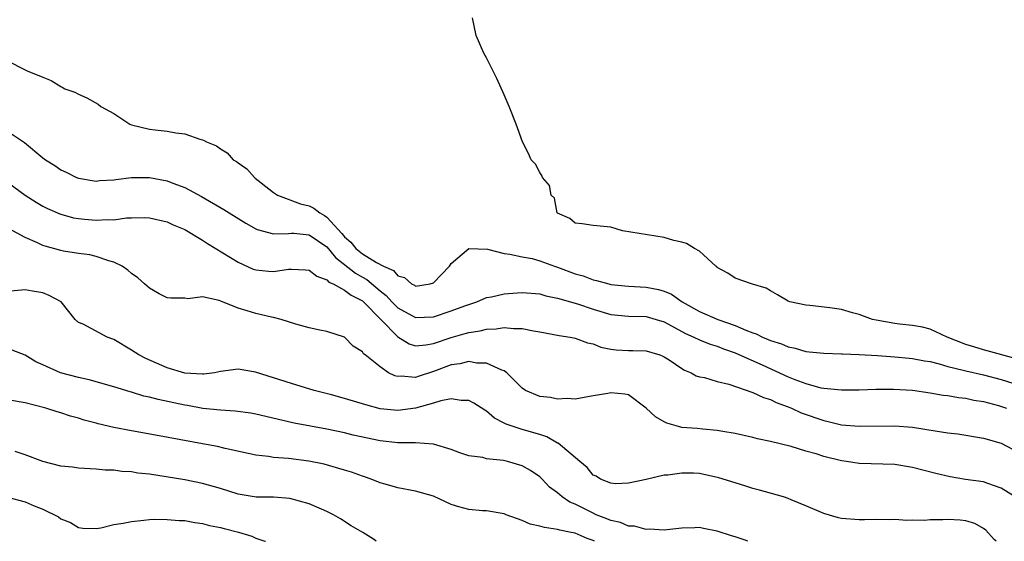
# Model space of a CAD drawing. Units: inches. Extents: x 2682000 to 2683547, y 1539000 to 1539694.
# Drawn here: x 2683134 to 2683245, y 1539000 to 1539059 of the extents above; entities that cross this region are included whole.
import ezdxf

# ---------------------------------------------------------------- set-up
doc = ezdxf.new("R2010")
doc.units = ezdxf.units.IN
doc.header["$MEASUREMENT"] = 0
doc.layers.add('LD26821539_2ft', color=72, linetype='Continuous')

msp = doc.modelspace()

# ---------------------------------------------------------------- linework, layer by layer
at = {"layer": 'LD26821539_2ft'}
for points, elevation in [([(2683247, 1539020.47), (2683243, 1539021.58), (2683241.92, 1539021.92), (2683241, 1539022.18), (2683238.92, 1539023), (2683237, 1539023.9), (2683236.13, 1539024.13), (2683235, 1539024.32), (2683233.53, 1539024.47), (2683233, 1539024.54), (2683230.9, 1539024.9), (2683230.5, 1539025), (2683229, 1539025.56), (2683228.25, 1539025.75), (2683227, 1539026.11), (2683225.7, 1539026.3), (2683223.42, 1539026.58), (2683223, 1539026.6), (2683221.17, 1539027), (2683221, 1539027.06), (2683219.79, 1539027.79), (2683219, 1539028.21), (2683218.52, 1539028.52), (2683216.98, 1539028.98), (2683216.87, 1539029), (2683215, 1539029.66), (2683214.2, 1539030.2), (2683213, 1539030.87), (2683212.94, 1539030.94), (2683212.85, 1539031), (2683211, 1539032.69), (2683210.45, 1539033), (2683209.54, 1539033.54), (2683209, 1539033.7), (2683208.1, 1539033.9), (2683207, 1539034.22), (2683202.32, 1539035), (2683201, 1539035.38), (2683199, 1539035.6), (2683197.77, 1539035.77), (2683197, 1539035.83), (2683196.38, 1539036.38), (2683195, 1539036.98), (2683194.97, 1539037), (2683194.65, 1539038.65), (2683194.28, 1539039), (2683194.1, 1539040.1), (2683193.3, 1539041), (2683193.23, 1539041.23), (2683193, 1539041.56), (2683192.5, 1539042.5), (2683192.02, 1539043), (2683191.71, 1539043.71), (2683191.05, 1539045), (2683190.33, 1539047), (2683189.55, 1539049), (2683189, 1539050.32), (2683188.15, 1539052.15), (2683187, 1539054.47), (2683186.68, 1539055), (2683185.82, 1539057), (2683185.41, 1539059)], 8858), ([(2683133, 1539054.13), (2683135, 1539053.12), (2683135.21, 1539053), (2683137, 1539052.28), (2683137.94, 1539051.94), (2683139, 1539051.24), (2683139.17, 1539051.17), (2683139.47, 1539051), (2683140.6, 1539050.6), (2683141, 1539050.38), (2683141.96, 1539049.96), (2683143.24, 1539049.24), (2683143.54, 1539049), (2683145, 1539048.19), (2683146.8, 1539047), (2683147, 1539046.92), (2683149, 1539046.44), (2683149.65, 1539046.35), (2683151, 1539046.22), (2683151.96, 1539046.04), (2683153, 1539045.93), (2683154.67, 1539045.33), (2683155, 1539045.24), (2683155.17, 1539045.17), (2683155.44, 1539045), (2683156.57, 1539044.57), (2683157, 1539044.22), (2683157.76, 1539043.76), (2683158.44, 1539043), (2683158.8, 1539042.8), (2683159, 1539042.63), (2683159.98, 1539041.98), (2683160.83, 1539041), (2683160.93, 1539040.93), (2683161.6, 1539040.4), (2683163, 1539039.32), (2683163.45, 1539039), (2683166.04, 1539038.04), (2683167, 1539037.8), (2683167.54, 1539037.54), (2683168.2, 1539037), (2683168.72, 1539036.72), (2683169, 1539036.53), (2683170.69, 1539034.69), (2683171, 1539034.32), (2683171.69, 1539033.69), (2683172.25, 1539033), (2683173, 1539032.38), (2683174.6, 1539031.4), (2683175.38, 1539031), (2683176.51, 1539030.51), (2683177, 1539029.9), (2683177.74, 1539029.74), (2683178.54, 1539029), (2683178.86, 1539028.86), (2683179, 1539028.76), (2683180.63, 1539029), (2683181, 1539029.12), (2683182.82, 1539031), (2683182.88, 1539031.12), (2683183, 1539031.29), (2683185.01, 1539032.99), (2683187.1, 1539032.9), (2683189, 1539032.43), (2683189.63, 1539032.37), (2683191, 1539032.05), (2683192.15, 1539031.85), (2683193, 1539031.61), (2683194.65, 1539031), (2683195, 1539030.89), (2683197, 1539030.13), (2683197.9, 1539029.9), (2683199, 1539029.46), (2683199.4, 1539029.4), (2683200.78, 1539029), (2683201, 1539028.95), (2683203, 1539028.76), (2683205, 1539028.65), (2683206.38, 1539028.38), (2683207, 1539028.19), (2683207.85, 1539027.85), (2683209.06, 1539027), (2683211, 1539025.91), (2683213.07, 1539025), (2683215, 1539024.32), (2683216.21, 1539023.79), (2683217, 1539023.5), (2683217.38, 1539023.38), (2683218.1, 1539023), (2683218.75, 1539022.75), (2683219, 1539022.63), (2683220.25, 1539022.25), (2683221, 1539021.9), (2683221.78, 1539021.78), (2683223, 1539021.38), (2683223.36, 1539021.36), (2683225, 1539021.18), (2683227, 1539021.14), (2683227.13, 1539021.13), (2683229, 1539021.06), (2683231.07, 1539020.93), (2683233, 1539020.78), (2683234.62, 1539020.62), (2683235, 1539020.6), (2683236.34, 1539020.34), (2683237, 1539020.25), (2683237.99, 1539020.01), (2683239, 1539019.71), (2683240.71, 1539019.29), (2683241, 1539019.2), (2683243, 1539018.76), (2683245, 1539018.24), (2683248.94, 1539017)], 8856), ([(2683133, 1539046.21), (2683134.92, 1539044.92), (2683137, 1539043.21), (2683137.29, 1539043), (2683138.34, 1539042.34), (2683139, 1539041.85), (2683139.6, 1539041.6), (2683140.79, 1539041), (2683141, 1539040.92), (2683143, 1539040.59), (2683143.36, 1539040.64), (2683145, 1539040.72), (2683145.22, 1539040.78), (2683147, 1539040.98), (2683149, 1539040.98), (2683151, 1539040.61), (2683151.65, 1539040.35), (2683153, 1539039.86), (2683154.87, 1539038.87), (2683157.39, 1539037.39), (2683157.98, 1539037), (2683159.85, 1539035.85), (2683161, 1539035.21), (2683161.14, 1539035.14), (2683163, 1539034.65), (2683164.68, 1539034.68), (2683165, 1539034.72), (2683165.29, 1539034.71), (2683167, 1539034.53), (2683169, 1539033.19), (2683169.99, 1539031.99), (2683172.22, 1539030.22), (2683173, 1539029.77), (2683173.5, 1539029.5), (2683175, 1539028.22), (2683175.69, 1539027.69), (2683176.32, 1539027), (2683177, 1539026.32), (2683179, 1539025.23), (2683181, 1539025.29), (2683183, 1539025.96), (2683184.54, 1539026.54), (2683185.91, 1539027), (2683187, 1539027.46), (2683187.55, 1539027.55), (2683189, 1539027.9), (2683189.95, 1539027.95), (2683191, 1539028.03), (2683193, 1539027.87), (2683193.67, 1539027.67), (2683195, 1539027.4), (2683197.24, 1539026.76), (2683199, 1539026.15), (2683201, 1539025.54), (2683203, 1539025.35), (2683205, 1539025.32), (2683206.11, 1539025), (2683207, 1539024.72), (2683209.41, 1539023.41), (2683210.37, 1539023), (2683211, 1539022.7), (2683212.21, 1539022.21), (2683213, 1539021.99), (2683213.7, 1539021.7), (2683215, 1539021.25), (2683218.14, 1539019.86), (2683221, 1539018.55), (2683221.76, 1539018.24), (2683223, 1539017.77), (2683224.69, 1539017.31), (2683225, 1539017.25), (2683227, 1539017.06), (2683229, 1539017.08), (2683230.87, 1539017.13), (2683232.86, 1539017.14), (2683235, 1539017.03), (2683237, 1539016.73), (2683238.47, 1539016.47), (2683239, 1539016.41), (2683240.2, 1539016.2), (2683241, 1539016.14), (2683241.92, 1539015.92), (2683243, 1539015.76), (2683244.69, 1539015.31), (2683245.61, 1539015)], 8854), ([(2683132.28, 1539041), (2683135, 1539039), (2683136.22, 1539038.22), (2683137, 1539037.77), (2683137.51, 1539037.51), (2683138.89, 1539036.89), (2683139, 1539036.85), (2683140.45, 1539036.45), (2683141, 1539036.36), (2683141.69, 1539036.31), (2683143, 1539036.18), (2683144.25, 1539036.25), (2683145, 1539036.24), (2683146.43, 1539036.43), (2683147, 1539036.43), (2683148.48, 1539036.48), (2683149, 1539036.44), (2683151, 1539035.98), (2683151.67, 1539035.67), (2683153, 1539035.13), (2683155, 1539033.94), (2683155.56, 1539033.56), (2683159, 1539031.46), (2683160.68, 1539030.68), (2683161, 1539030.57), (2683162.43, 1539030.43), (2683163, 1539030.39), (2683164.66, 1539030.66), (2683165, 1539030.68), (2683166.6, 1539030.6), (2683167, 1539030.55), (2683167.86, 1539029.86), (2683169, 1539029.45), (2683169.21, 1539029.21), (2683169.7, 1539029), (2683171, 1539028.29), (2683171.72, 1539027.72), (2683173, 1539027.09), (2683173.11, 1539027), (2683175.1, 1539025), (2683177, 1539023.03), (2683178.26, 1539022.26), (2683179, 1539022.04), (2683180.14, 1539022.14), (2683181, 1539022.29), (2683183, 1539022.97), (2683184.6, 1539023.4), (2683185, 1539023.53), (2683186.29, 1539023.71), (2683187, 1539023.91), (2683188.07, 1539023.93), (2683189, 1539024.09), (2683190.02, 1539023.98), (2683191, 1539023.99), (2683192.27, 1539023.73), (2683193, 1539023.62), (2683195.19, 1539023.19), (2683196.41, 1539023), (2683197, 1539022.88), (2683198.37, 1539022.37), (2683199, 1539022.24), (2683199.89, 1539021.89), (2683201, 1539021.64), (2683201.59, 1539021.59), (2683203, 1539021.5), (2683203.5, 1539021.5), (2683205, 1539021.46), (2683206.51, 1539021), (2683206.87, 1539020.87), (2683207, 1539020.8), (2683207.57, 1539020.43), (2683209, 1539019.47), (2683209.29, 1539019.29), (2683210.07, 1539019), (2683210.64, 1539018.64), (2683211, 1539018.54), (2683211.56, 1539018.44), (2683213, 1539018), (2683214.31, 1539017.69), (2683217, 1539016.78), (2683218.2, 1539016.2), (2683219, 1539015.97), (2683219.64, 1539015.64), (2683221, 1539015.15), (2683221.37, 1539015), (2683222.47, 1539014.47), (2683225, 1539013.6), (2683225.51, 1539013.51), (2683227, 1539013.14), (2683229, 1539012.97), (2683233, 1539013.01), (2683235, 1539012.85), (2683237.57, 1539012.43), (2683239, 1539012.22), (2683240.1, 1539012.1), (2683243, 1539011.63), (2683245, 1539011.06), (2683247, 1539010.02)], 8852), ([(2683246.57, 1539005), (2683245, 1539006), (2683243.5, 1539006.5), (2683243, 1539006.69), (2683240.98, 1539006.98), (2683239.26, 1539007.26), (2683237.64, 1539007.64), (2683235, 1539008.33), (2683233, 1539008.64), (2683229, 1539008.76), (2683227.57, 1539009), (2683227, 1539009.08), (2683225, 1539009.57), (2683224.14, 1539009.86), (2683223, 1539010.17), (2683221.31, 1539010.69), (2683219, 1539011.25), (2683217.54, 1539011.54), (2683217, 1539011.69), (2683215, 1539012.13), (2683213.63, 1539012.37), (2683213, 1539012.5), (2683211.36, 1539012.64), (2683210.72, 1539012.72), (2683209, 1539012.83), (2683208.37, 1539013), (2683207.32, 1539013.32), (2683207, 1539013.46), (2683206.04, 1539014.04), (2683205, 1539015), (2683203, 1539016.49), (2683202.57, 1539016.57), (2683201, 1539016.74), (2683200.67, 1539016.67), (2683199, 1539016.39), (2683197, 1539016.02), (2683196.09, 1539016.09), (2683195, 1539016.01), (2683194.21, 1539016.21), (2683193, 1539016.32), (2683191.39, 1539017), (2683191, 1539017.26), (2683189.29, 1539019), (2683189, 1539019.2), (2683188.72, 1539019.28), (2683187, 1539020.09), (2683185.91, 1539020.09), (2683185, 1539020.25), (2683184, 1539020), (2683183, 1539019.88), (2683181, 1539019.12), (2683180.9, 1539019.1), (2683179.39, 1539018.61), (2683179, 1539018.46), (2683177.39, 1539018.61), (2683177, 1539018.56), (2683176.65, 1539018.65), (2683175.96, 1539019), (2683175, 1539019.65), (2683173.3, 1539021), (2683173.12, 1539021.12), (2683173, 1539021.34), (2683171.98, 1539021.98), (2683171, 1539022.99), (2683170.97, 1539023), (2683169, 1539023.63), (2683168.22, 1539023.78), (2683167, 1539024.06), (2683165.52, 1539024.48), (2683163.86, 1539025), (2683163, 1539025.21), (2683162.76, 1539025.24), (2683161, 1539025.65), (2683160.02, 1539025.98), (2683159, 1539026.27), (2683157.05, 1539027.05), (2683156.86, 1539027.14), (2683155, 1539027.54), (2683153.32, 1539027.32), (2683153, 1539027.38), (2683151.4, 1539027.4), (2683151, 1539027.42), (2683150.11, 1539027.89), (2683149, 1539028.53), (2683148.76, 1539028.76), (2683148.46, 1539029), (2683147.69, 1539029.7), (2683147, 1539030.16), (2683146.56, 1539030.56), (2683145.92, 1539031), (2683145, 1539031.46), (2683144.41, 1539031.59), (2683143, 1539032.09), (2683142.28, 1539032.28), (2683141, 1539032.42), (2683139.32, 1539032.68), (2683139, 1539032.75), (2683137.24, 1539033.24), (2683137, 1539033.32), (2683136.37, 1539033.63), (2683135, 1539034.22), (2683133.21, 1539035.21)], 8850), ([(2683244.43, 1539000), (2683244.2, 1539000.2), (2683243.26, 1539001.26), (2683243, 1539001.46), (2683242.01, 1539002.01), (2683241, 1539002.31), (2683240.38, 1539002.38), (2683239, 1539002.46), (2683238.42, 1539002.42), (2683237, 1539002.42), (2683236.36, 1539002.36), (2683235, 1539002.4), (2683234.36, 1539002.36), (2683233, 1539002.44), (2683232.43, 1539002.43), (2683231, 1539002.45), (2683229.59, 1539002.41), (2683229, 1539002.42), (2683227, 1539002.58), (2683226.65, 1539002.65), (2683225, 1539003.14), (2683223, 1539004.01), (2683221.33, 1539004.67), (2683221, 1539004.81), (2683220.45, 1539005), (2683217.77, 1539005.77), (2683217, 1539005.96), (2683216.22, 1539006.22), (2683215, 1539006.57), (2683213.17, 1539007.17), (2683211, 1539007.63), (2683210.32, 1539007.68), (2683209, 1539007.69), (2683207.44, 1539007.44), (2683207, 1539007.44), (2683205, 1539006.97), (2683203, 1539006.55), (2683201.52, 1539006.48), (2683201, 1539006.54), (2683199.85, 1539007), (2683199.35, 1539007.35), (2683199, 1539007.46), (2683198.33, 1539008.33), (2683197.5, 1539009), (2683195.05, 1539011.05), (2683195, 1539011.07), (2683193.78, 1539011.78), (2683193, 1539012.03), (2683191, 1539012.61), (2683189.77, 1539013), (2683189.2, 1539013.2), (2683189, 1539013.32), (2683187.89, 1539013.89), (2683187, 1539014.67), (2683186.79, 1539014.79), (2683185.58, 1539015.58), (2683185, 1539015.86), (2683184.14, 1539015.86), (2683183, 1539016.04), (2683181.84, 1539015.84), (2683181, 1539015.57), (2683179, 1539015.01), (2683177, 1539014.74), (2683175, 1539014.94), (2683173.39, 1539015.39), (2683171, 1539016.09), (2683169.51, 1539016.49), (2683167.55, 1539017), (2683165, 1539017.77), (2683163, 1539018.41), (2683160.96, 1539019.04), (2683159, 1539019.39), (2683157, 1539019.12), (2683156.33, 1539019), (2683155.15, 1539018.85), (2683155, 1539018.85), (2683153, 1539018.96), (2683151, 1539019.53), (2683148.58, 1539020.58), (2683147.8, 1539021), (2683147, 1539021.55), (2683145, 1539022.73), (2683144.24, 1539023), (2683141.53, 1539024.47), (2683141, 1539024.67), (2683140.63, 1539025), (2683139.07, 1539027), (2683137.7, 1539027.7), (2683137, 1539027.99), (2683135.83, 1539028.17), (2683135, 1539028.32), (2683132.07, 1539028.07)], 8848), ([(2683216.46, 1539000), (2683216.13, 1539000.13), (2683215, 1539000.51), (2683214.61, 1539000.61), (2683213, 1539001.14), (2683211.45, 1539001.45), (2683211, 1539001.55), (2683210.48, 1539001.51), (2683209, 1539001.48), (2683207.31, 1539001.31), (2683207, 1539001.25), (2683205.36, 1539001.36), (2683205, 1539001.32), (2683203.69, 1539001.69), (2683203, 1539001.72), (2683202.1, 1539002.1), (2683201, 1539002.34), (2683200.55, 1539002.55), (2683199.37, 1539003), (2683199, 1539003.17), (2683197, 1539004.19), (2683196.4, 1539004.4), (2683195.51, 1539005), (2683195, 1539005.46), (2683194.1, 1539006.1), (2683193.28, 1539007), (2683193, 1539007.26), (2683191.96, 1539007.96), (2683191, 1539008.51), (2683189.34, 1539009), (2683188.9, 1539009.1), (2683187, 1539009.3), (2683186.56, 1539009.44), (2683185, 1539009.64), (2683183.98, 1539009.98), (2683183, 1539010.35), (2683181, 1539010.96), (2683179, 1539011.11), (2683178.9, 1539011.1), (2683177, 1539011.11), (2683175, 1539011.32), (2683171.97, 1539011.97), (2683171, 1539012.21), (2683169, 1539012.63), (2683165.31, 1539013.31), (2683161, 1539014.34), (2683160.43, 1539014.43), (2683158.67, 1539014.67), (2683157, 1539014.76), (2683155.02, 1539014.98), (2683153.3, 1539015.3), (2683153, 1539015.34), (2683149.97, 1539015.97), (2683149, 1539016.25), (2683148.37, 1539016.37), (2683147, 1539016.8), (2683146.84, 1539016.84), (2683145, 1539017.41), (2683142.21, 1539018.21), (2683141, 1539018.44), (2683138.99, 1539018.99), (2683137, 1539019.9), (2683136.21, 1539020.21), (2683135, 1539020.96), (2683133.52, 1539021.52)], 8846), ([(2683199.17, 1539000), (2683199, 1539000.08), (2683198.33, 1539000.33), (2683197, 1539000.9), (2683196.54, 1539001), (2683195.25, 1539001.25), (2683195, 1539001.34), (2683193.54, 1539001.54), (2683193, 1539001.71), (2683191.93, 1539001.93), (2683191, 1539002.33), (2683189.19, 1539003), (2683189, 1539003.09), (2683187, 1539003.44), (2683186.55, 1539003.45), (2683185, 1539003.6), (2683183.88, 1539003.88), (2683183, 1539004.16), (2683181, 1539005.08), (2683179, 1539005.66), (2683177, 1539006.01), (2683175.57, 1539006.43), (2683175, 1539006.6), (2683173.99, 1539007), (2683173.26, 1539007.26), (2683173, 1539007.34), (2683171.79, 1539007.79), (2683171, 1539008.02), (2683168.69, 1539008.69), (2683166.97, 1539009.03), (2683164.67, 1539009.33), (2683163, 1539009.45), (2683162.44, 1539009.56), (2683161, 1539009.71), (2683157.55, 1539010.45), (2683156.67, 1539010.67), (2683155, 1539011), (2683150.1, 1539011.9), (2683147, 1539012.45), (2683145, 1539012.83), (2683143.24, 1539013.24), (2683143, 1539013.31), (2683141.64, 1539013.64), (2683141, 1539013.87), (2683140.09, 1539014.09), (2683139, 1539014.47), (2683138.59, 1539014.59), (2683137.33, 1539015), (2683135, 1539015.59), (2683133, 1539015.95)], 8844), ([(2683174.55, 1539000), (2683174.25, 1539000.25), (2683173.06, 1539001), (2683171.75, 1539001.75), (2683170.53, 1539002.53), (2683169.74, 1539003), (2683169, 1539003.36), (2683168.38, 1539003.62), (2683167, 1539004.24), (2683164.84, 1539004.84), (2683163, 1539004.96), (2683161.02, 1539004.98), (2683159, 1539005.3), (2683157, 1539005.94), (2683155, 1539006.53), (2683153, 1539006.92), (2683149, 1539007.55), (2683147.69, 1539007.69), (2683147, 1539007.81), (2683145.88, 1539007.88), (2683145, 1539008), (2683144.02, 1539008.02), (2683143, 1539008.13), (2683141, 1539008.25), (2683140.35, 1539008.35), (2683139, 1539008.48), (2683137, 1539008.99), (2683135, 1539009.75), (2683133.87, 1539010.13)], 8842), ([(2683133, 1539004.98), (2683135, 1539004.43), (2683136.01, 1539003.99), (2683137, 1539003.62), (2683138.75, 1539002.75), (2683139, 1539002.54), (2683140.1, 1539002.1), (2683141, 1539001.55), (2683141.49, 1539001.49), (2683143, 1539001.44), (2683143.51, 1539001.51), (2683145, 1539001.88), (2683146.04, 1539002.04), (2683147, 1539002.25), (2683148.37, 1539002.37), (2683149, 1539002.45), (2683149.52, 1539002.48), (2683151, 1539002.47), (2683152.36, 1539002.36), (2683153, 1539002.34), (2683154.12, 1539002.12), (2683155, 1539002.02), (2683155.79, 1539001.79), (2683157, 1539001.55), (2683157.43, 1539001.43), (2683159.03, 1539001.03), (2683160.56, 1539000.56), (2683161, 1539000.37), (2683162.02, 1539000.02), (2683162.07, 1539000)], 8840)]:
    msp.add_lwpolyline(points, dxfattribs=dict(at, elevation=elevation))

doc.saveas('drawing.dxf')
